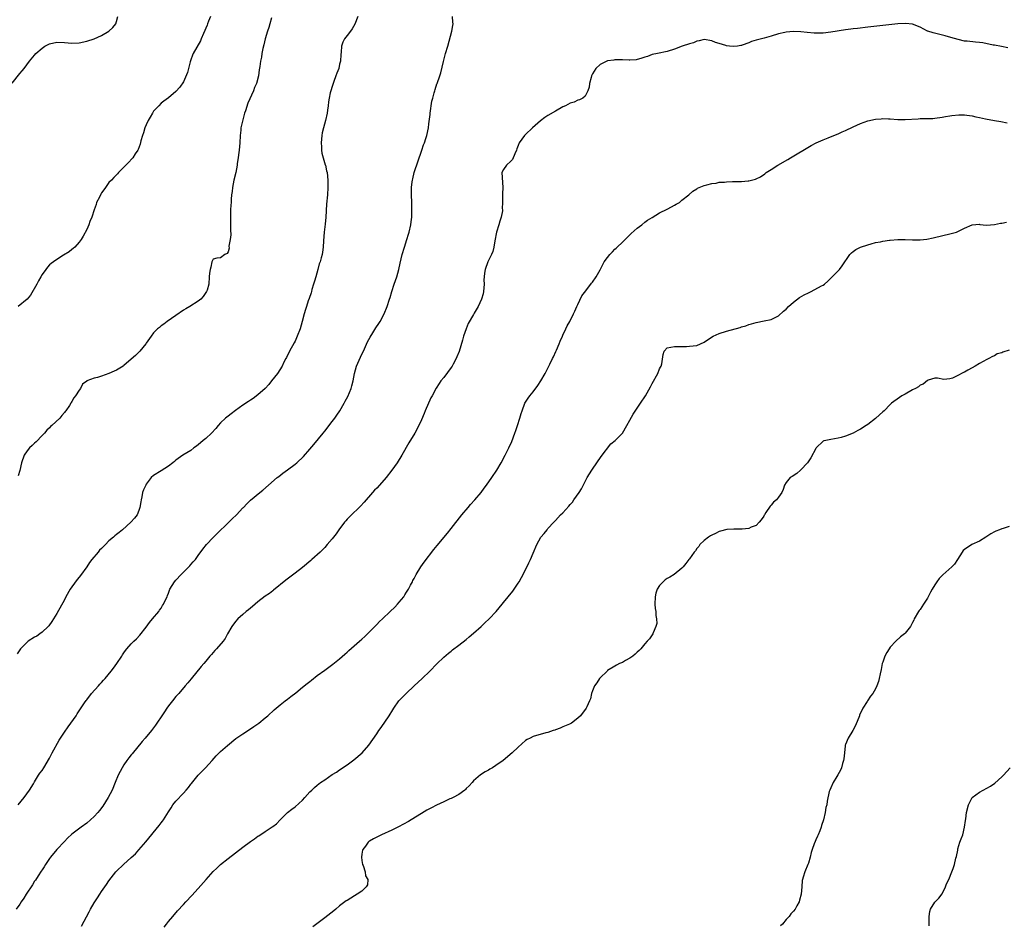
# Model space of a CAD drawing. Units: inches. Extents: x 2652000 to 2655000, y 1551019 to 1554000.
# Drawn here: x 2652597 to 2652862, y 1552255 to 1552498 of the extents above; entities that cross this region are included whole.
import ezdxf

# ---------------------------------------------------------------- set-up
doc = ezdxf.new("R2010")
doc.units = ezdxf.units.IN
doc.header["$MEASUREMENT"] = 0
doc.layers.add('LD26521551_10ft', color=122, linetype='Continuous')

msp = doc.modelspace()

# ---------------------------------------------------------------- linework, layer by layer
at = {"layer": 'LD26521551_10ft'}
for points, elevation in [([(2652595, 1552481.04), (2652597, 1552483.61), (2652597.62, 1552484.38), (2652598.17, 1552485), (2652599.67, 1552487), (2652601, 1552488.6), (2652601.3, 1552489), (2652603, 1552490.42), (2652603.77, 1552491), (2652605, 1552491.62), (2652607, 1552492.07), (2652609, 1552491.94), (2652611, 1552491.76), (2652613, 1552491.93), (2652615, 1552492.37), (2652617, 1552492.98), (2652619, 1552493.9), (2652620.93, 1552495.07), (2652622, 1552496), (2652622.82, 1552497), (2652623, 1552497.59), (2652623.34, 1552499)], 8280), ([(2652687.86, 1552499), (2652687.07, 1552496.93), (2652686.37, 1552495.63), (2652685.89, 1552495), (2652685, 1552493.9), (2652684.33, 1552493), (2652683.89, 1552492.11), (2652683.5, 1552491), (2652683.38, 1552489.38), (2652683.28, 1552488.72), (2652683.2, 1552487), (2652683, 1552486.16), (2652682.76, 1552485), (2652682.23, 1552483.77), (2652682.02, 1552483), (2652681.46, 1552481.46), (2652681.27, 1552481), (2652681, 1552480.11), (2652680.63, 1552479), (2652680.49, 1552478.49), (2652680.16, 1552477), (2652680, 1552476), (2652679.91, 1552475), (2652679.75, 1552473.75), (2652679.68, 1552473), (2652679.22, 1552471), (2652678.63, 1552469), (2652678.32, 1552467.68), (2652678.2, 1552467), (2652678.03, 1552465), (2652678.1, 1552463.9), (2652678.12, 1552463), (2652678.23, 1552462.23), (2652678.56, 1552461), (2652679.13, 1552459.13), (2652679.19, 1552459), (2652679.5, 1552457.5), (2652679.64, 1552457), (2652679.83, 1552455), (2652679.86, 1552453), (2652679.74, 1552451), (2652679.51, 1552448.49), (2652679.31, 1552445), (2652679.11, 1552443.11), (2652678.84, 1552441), (2652678.64, 1552438.64), (2652678.56, 1552437), (2652678.4, 1552435.6), (2652678.31, 1552435), (2652678.07, 1552434.07), (2652677.77, 1552433), (2652677.53, 1552432.47), (2652677.15, 1552431), (2652676.58, 1552429), (2652676.21, 1552427.79), (2652676.01, 1552427), (2652675.55, 1552425.55), (2652675.4, 1552425), (2652675.33, 1552424.67), (2652674.82, 1552423.18), (2652674.57, 1552422.57), (2652674.05, 1552421), (2652673.82, 1552420.18), (2652673.43, 1552419), (2652672.92, 1552417), (2652672.38, 1552415), (2652671.62, 1552413), (2652671, 1552411.71), (2652670.76, 1552411.24), (2652669.49, 1552409), (2652668.68, 1552407.32), (2652668.5, 1552407), (2652668.02, 1552406.02), (2652667.54, 1552405), (2652666.26, 1552403), (2652664.7, 1552401), (2652663.93, 1552400.07), (2652663, 1552398.98), (2652661, 1552397.26), (2652659.71, 1552396.29), (2652659, 1552395.87), (2652658.5, 1552395.5), (2652657, 1552394.51), (2652655, 1552393.09), (2652653.84, 1552392.16), (2652653, 1552391.52), (2652652.36, 1552391), (2652651, 1552389.69), (2652650.35, 1552389), (2652649.76, 1552388.24), (2652648.55, 1552387), (2652647, 1552385.55), (2652646.32, 1552385), (2652645.62, 1552384.38), (2652644.52, 1552383.48), (2652643.85, 1552383), (2652643, 1552382.34), (2652640.88, 1552381), (2652639, 1552379.66), (2652638.64, 1552379.36), (2652638.13, 1552379), (2652637, 1552378.09), (2652635, 1552376.86), (2652633, 1552375.54), (2652632.37, 1552375), (2652631, 1552373.21), (2652630.86, 1552373), (2652630.29, 1552371.71), (2652630.03, 1552371), (2652629.82, 1552369.82), (2652629.62, 1552369), (2652629.52, 1552368.48), (2652629.31, 1552367), (2652629, 1552366.13), (2652628.54, 1552365), (2652627.87, 1552364.13), (2652626.9, 1552363), (2652624.64, 1552361), (2652623.72, 1552360.28), (2652623, 1552359.75), (2652622.61, 1552359.39), (2652622.24, 1552359), (2652621, 1552358.03), (2652620.04, 1552357), (2652619.49, 1552356.51), (2652619, 1552355.98), (2652618.48, 1552355.53), (2652618.12, 1552355), (2652616.39, 1552353), (2652615.77, 1552352.23), (2652615, 1552351.05), (2652613.33, 1552348.67), (2652613, 1552348.26), (2652612.41, 1552347.59), (2652611, 1552345.62), (2652610.57, 1552345), (2652609.44, 1552343), (2652609, 1552342.13), (2652607, 1552338.51), (2652605.68, 1552336.32), (2652604.82, 1552335.18), (2652604.66, 1552335), (2652603, 1552333.46), (2652602.4, 1552333), (2652601.6, 1552332.4), (2652601, 1552332.13), (2652599.29, 1552331), (2652599, 1552330.79), (2652597.19, 1552329), (2652597, 1552328.74), (2652596.34, 1552327.66)], 8310), ([(2652664.64, 1552498.64), (2652664.24, 1552497), (2652663.97, 1552496.03), (2652663.6, 1552495), (2652663, 1552493), (2652662.64, 1552491.36), (2652662.39, 1552490.39), (2652662.1, 1552489), (2652661.95, 1552488.05), (2652661.72, 1552487), (2652661.52, 1552485.52), (2652661.41, 1552484.59), (2652661.18, 1552483), (2652660.62, 1552481), (2652660.13, 1552479.87), (2652659.8, 1552479), (2652658.29, 1552475.71), (2652657.65, 1552473.65), (2652657.41, 1552473), (2652656.86, 1552470.86), (2652656.48, 1552469), (2652656.41, 1552468.41), (2652656.25, 1552467), (2652656.14, 1552465), (2652655.97, 1552463), (2652655.79, 1552461.79), (2652655.7, 1552461), (2652655.46, 1552459.46), (2652655.42, 1552459), (2652655.06, 1552457), (2652654.56, 1552455), (2652654.16, 1552453), (2652654.07, 1552451.93), (2652653.93, 1552451), (2652653.83, 1552449.83), (2652653.8, 1552449), (2652653.74, 1552448.26), (2652653.68, 1552447), (2652653.68, 1552445.68), (2652653.64, 1552445), (2652653.68, 1552443), (2652653.66, 1552441.66), (2652653.76, 1552440.24), (2652653.59, 1552439), (2652653.25, 1552437.25), (2652653.27, 1552436.73), (2652653, 1552435.7), (2652652.78, 1552435.22), (2652652.18, 1552435), (2652651, 1552434.11), (2652650.02, 1552434.02), (2652649, 1552433.74), (2652648.6, 1552433), (2652648.39, 1552431.61), (2652648.17, 1552431), (2652648.01, 1552430.01), (2652647.93, 1552429), (2652647.81, 1552427), (2652647.36, 1552425.36), (2652647.25, 1552425), (2652646.31, 1552423.69), (2652645.68, 1552423), (2652645, 1552422.41), (2652642.72, 1552421), (2652641.64, 1552420.36), (2652641, 1552420.01), (2652639, 1552418.59), (2652636.61, 1552417), (2652635.74, 1552416.26), (2652635, 1552415.8), (2652634.6, 1552415.4), (2652634.03, 1552415), (2652633, 1552413.91), (2652632.33, 1552413), (2652631, 1552411.12), (2652630.93, 1552411), (2652629.29, 1552409), (2652629.14, 1552408.86), (2652629, 1552408.75), (2652628.12, 1552407.88), (2652627, 1552406.81), (2652625, 1552405.13), (2652624.8, 1552405), (2652623, 1552403.91), (2652622.42, 1552403.58), (2652621, 1552402.99), (2652619, 1552402.27), (2652617.92, 1552401.92), (2652617, 1552401.71), (2652615.06, 1552401), (2652615.02, 1552400.98), (2652613.87, 1552400.13), (2652613.31, 1552399), (2652613, 1552398.55), (2652612.02, 1552397), (2652611.54, 1552396.46), (2652611, 1552395.43), (2652610.83, 1552395.17), (2652610.76, 1552395), (2652610.38, 1552394.38), (2652609.44, 1552393), (2652609.22, 1552392.78), (2652609, 1552392.49), (2652608.28, 1552391.72), (2652607.77, 1552391), (2652605.63, 1552389), (2652605.29, 1552388.71), (2652605, 1552388.42), (2652604.27, 1552387.73), (2652603.64, 1552387), (2652603, 1552386.3), (2652601.39, 1552384.61), (2652601, 1552384.3), (2652600.32, 1552383.68), (2652599.65, 1552383), (2652599, 1552382.17), (2652598.16, 1552381), (2652597.49, 1552379), (2652597.06, 1552376.94), (2652596.55, 1552375.45)], 8300), ([(2652648.27, 1552499), (2652647.75, 1552497.75), (2652647.47, 1552497), (2652647.36, 1552496.64), (2652647, 1552495.83), (2652646.76, 1552495.24), (2652646.37, 1552494.37), (2652645.8, 1552493), (2652645.56, 1552492.44), (2652643.67, 1552489), (2652643.46, 1552488.54), (2652643, 1552487.35), (2652642.82, 1552486.82), (2652642.35, 1552485), (2652642.1, 1552483.9), (2652641, 1552481.42), (2652640.04, 1552479.96), (2652639, 1552478.77), (2652637, 1552477.09), (2652635.77, 1552476.23), (2652635, 1552475.63), (2652634.44, 1552475), (2652633, 1552473.5), (2652632.68, 1552473), (2652632.1, 1552471.9), (2652631.54, 1552471), (2652631, 1552469.87), (2652630.64, 1552469), (2652630.27, 1552467.73), (2652629.99, 1552467), (2652629.56, 1552465.56), (2652629.37, 1552464.62), (2652628.82, 1552463.18), (2652628.71, 1552463), (2652628.08, 1552462.08), (2652627.39, 1552461), (2652627.22, 1552460.78), (2652626.25, 1552459.75), (2652625.51, 1552459), (2652625, 1552458.45), (2652623.56, 1552457), (2652623.3, 1552456.7), (2652623, 1552456.41), (2652622.33, 1552455.67), (2652621.65, 1552455), (2652621, 1552454.31), (2652620.06, 1552453), (2652619.59, 1552452.41), (2652619, 1552451.55), (2652618.79, 1552451.21), (2652618.41, 1552450.41), (2652617.68, 1552449), (2652617.53, 1552448.47), (2652617.01, 1552447), (2652616.41, 1552445), (2652615.89, 1552443.89), (2652615.56, 1552443), (2652615, 1552441.68), (2652614.09, 1552439.91), (2652613.49, 1552439), (2652613, 1552438.3), (2652611.79, 1552437), (2652611.39, 1552436.61), (2652611, 1552436.31), (2652610.32, 1552435.68), (2652608.79, 1552434.79), (2652607, 1552433.67), (2652606.05, 1552433), (2652605.46, 1552432.54), (2652605, 1552432.22), (2652604.44, 1552431.56), (2652604.04, 1552431), (2652603, 1552429.62), (2652602.69, 1552429), (2652602.06, 1552427.94), (2652601.56, 1552427), (2652599.91, 1552424.09), (2652599, 1552423), (2652596.58, 1552421)], 8290), ([(2652596.63, 1552287), (2652598.19, 1552289), (2652599.66, 1552291), (2652600.67, 1552292.67), (2652601, 1552293.26), (2652602.06, 1552295), (2652602.44, 1552295.56), (2652603, 1552296.3), (2652603.47, 1552297), (2652605, 1552299.57), (2652605.49, 1552300.51), (2652605.72, 1552301), (2652607.62, 1552304.38), (2652607.98, 1552305), (2652609, 1552306.56), (2652610.01, 1552307.99), (2652610.76, 1552309), (2652612.18, 1552311), (2652612.49, 1552311.51), (2652614.46, 1552314.46), (2652614.88, 1552315.12), (2652615, 1552315.25), (2652616.33, 1552317), (2652618.14, 1552319), (2652618.53, 1552319.47), (2652619, 1552319.97), (2652619.48, 1552320.52), (2652619.97, 1552321), (2652621.63, 1552323), (2652622.23, 1552323.77), (2652623.14, 1552325), (2652624.42, 1552327), (2652624.66, 1552327.34), (2652625, 1552327.87), (2652625.46, 1552328.53), (2652625.81, 1552329), (2652627, 1552330.32), (2652627.68, 1552331), (2652628.37, 1552331.63), (2652629.32, 1552332.68), (2652631, 1552334.84), (2652631.92, 1552336.08), (2652632.74, 1552337), (2652634.37, 1552339), (2652634.6, 1552339.4), (2652635, 1552339.94), (2652635.4, 1552340.6), (2652635.68, 1552341), (2652636.3, 1552342.3), (2652636.6, 1552343), (2652636.7, 1552343.3), (2652637, 1552343.98), (2652637.27, 1552344.73), (2652637.39, 1552345), (2652637.99, 1552345.99), (2652638.57, 1552347), (2652639, 1552347.45), (2652640.41, 1552349), (2652642.47, 1552351), (2652642.73, 1552351.27), (2652643, 1552351.61), (2652643.67, 1552352.33), (2652644.21, 1552353), (2652645, 1552354.11), (2652646.23, 1552355.77), (2652647.21, 1552357), (2652649, 1552358.87), (2652654.11, 1552363.89), (2652655.28, 1552365), (2652657, 1552366.85), (2652657.16, 1552367), (2652658.05, 1552367.95), (2652659.07, 1552368.93), (2652661.54, 1552371), (2652662.35, 1552371.65), (2652663.89, 1552373), (2652666.24, 1552375), (2652666.65, 1552375.35), (2652667.77, 1552376.23), (2652669, 1552377.12), (2652671, 1552378.64), (2652671.45, 1552379), (2652673.28, 1552380.72), (2652675, 1552382.62), (2652676.08, 1552383.92), (2652678.57, 1552387), (2652679, 1552387.5), (2652681, 1552390.06), (2652681.7, 1552391), (2652682.22, 1552391.77), (2652683.02, 1552392.98), (2652684.19, 1552395), (2652684.48, 1552395.52), (2652685.16, 1552396.84), (2652686.07, 1552399), (2652686.3, 1552399.7), (2652686.59, 1552401), (2652686.98, 1552403), (2652687.57, 1552405), (2652688.6, 1552407.4), (2652689.67, 1552409.67), (2652690.51, 1552411.49), (2652691.2, 1552412.79), (2652691.92, 1552413.92), (2652692.73, 1552415.27), (2652693.52, 1552416.48), (2652693.88, 1552417), (2652694.95, 1552419), (2652695.78, 1552421), (2652696.44, 1552423), (2652696.56, 1552423.44), (2652697.03, 1552425), (2652697.66, 1552427), (2652697.99, 1552428.01), (2652698.35, 1552429), (2652698.95, 1552431), (2652699.31, 1552432.69), (2652699.83, 1552435), (2652700.4, 1552437), (2652701.07, 1552439), (2652701.51, 1552440.49), (2652701.68, 1552441), (2652702.11, 1552443), (2652702.22, 1552443.78), (2652702.36, 1552445), (2652702.42, 1552446.42), (2652702.44, 1552447), (2652702.42, 1552447.58), (2652702.4, 1552449), (2652702.33, 1552451), (2652702.35, 1552451.65), (2652702.34, 1552453), (2652702.48, 1552454.48), (2652702.57, 1552455), (2652702.67, 1552455.33), (2652703.07, 1552457), (2652705.13, 1552463), (2652705.57, 1552464.43), (2652705.82, 1552465), (2652706.2, 1552466.2), (2652706.43, 1552467), (2652706.84, 1552469), (2652707, 1552470.08), (2652707.33, 1552472.67), (2652707.35, 1552473), (2652707.82, 1552476.18), (2652708.03, 1552477), (2652708.43, 1552478.43), (2652708.55, 1552479), (2652708.64, 1552479.36), (2652709.16, 1552480.84), (2652709.23, 1552481), (2652709.92, 1552483), (2652710.17, 1552483.83), (2652710.9, 1552486.9), (2652711.48, 1552489), (2652712.06, 1552491), (2652713.15, 1552495), (2652713.43, 1552496.57), (2652713.47, 1552497), (2652713.43, 1552497.43), (2652713.38, 1552499)], 8320), ([(2652862.59, 1552490.59), (2652860.92, 1552490.92), (2652859, 1552491.28), (2652858.69, 1552491.31), (2652855.87, 1552491.87), (2652855, 1552491.97), (2652853.94, 1552492.06), (2652851.7, 1552492.3), (2652851, 1552492.38), (2652849.23, 1552492.77), (2652847.32, 1552493.32), (2652845.75, 1552493.75), (2652842.54, 1552494.54), (2652841.13, 1552495), (2652841, 1552495.05), (2652839, 1552496.09), (2652837, 1552496.91), (2652835.13, 1552497.13), (2652833.01, 1552497.01), (2652829, 1552496.58), (2652825, 1552496.13), (2652822.21, 1552495.79), (2652821, 1552495.66), (2652820.43, 1552495.57), (2652819, 1552495.4), (2652815, 1552494.73), (2652813, 1552494.53), (2652812.5, 1552494.5), (2652810.51, 1552494.51), (2652808.67, 1552494.67), (2652807, 1552494.86), (2652805, 1552494.94), (2652803, 1552494.74), (2652802.67, 1552494.67), (2652801, 1552494.28), (2652799, 1552493.66), (2652797.13, 1552493.13), (2652795.29, 1552492.71), (2652795, 1552492.6), (2652793.71, 1552492.29), (2652793, 1552491.93), (2652791.23, 1552491.23), (2652791, 1552491.16), (2652790.85, 1552491.15), (2652789.96, 1552491), (2652789, 1552490.88), (2652787.8, 1552491), (2652787, 1552491.12), (2652786.8, 1552491.2), (2652785, 1552491.75), (2652783.99, 1552491.99), (2652783, 1552492.46), (2652781, 1552492.81), (2652779.6, 1552492.4), (2652779, 1552492.38), (2652778.15, 1552491.85), (2652777, 1552491.6), (2652775.06, 1552491), (2652773, 1552490.17), (2652771, 1552489.56), (2652768.43, 1552489), (2652767, 1552488.72), (2652765.75, 1552488.25), (2652765, 1552488.04), (2652764.27, 1552487.73), (2652762.68, 1552487.32), (2652761, 1552487.23), (2652760.81, 1552487.19), (2652759, 1552487.33), (2652758.72, 1552487.28), (2652757, 1552487.34), (2652756.73, 1552487.27), (2652754.99, 1552487.01), (2652753, 1552486.03), (2652751.82, 1552485), (2652751, 1552483.55), (2652750.79, 1552483.21), (2652750.7, 1552483), (2652750.57, 1552482.57), (2652750.14, 1552481), (2652750.03, 1552479.97), (2652749.7, 1552479), (2652749, 1552477.57), (2652748.34, 1552477), (2652747.47, 1552476.53), (2652747, 1552476.45), (2652746.03, 1552475.97), (2652745, 1552475.71), (2652743.69, 1552475), (2652743, 1552474.69), (2652741, 1552473.56), (2652739, 1552472.35), (2652738.18, 1552471.82), (2652737, 1552470.95), (2652734.8, 1552469), (2652733, 1552467.23), (2652732.86, 1552467.14), (2652732.69, 1552467), (2652731.98, 1552465.98), (2652731.26, 1552465), (2652731, 1552464.29), (2652730.63, 1552463.37), (2652730.53, 1552463), (2652730.08, 1552462.08), (2652729.45, 1552460.55), (2652729, 1552460.08), (2652727.86, 1552459), (2652727, 1552457.83), (2652726.58, 1552457), (2652726.83, 1552453), (2652726.74, 1552451.26), (2652726.74, 1552451), (2652726.78, 1552450.78), (2652726.78, 1552449), (2652726.68, 1552447.32), (2652726.74, 1552447), (2652726.74, 1552446.74), (2652726.4, 1552445), (2652726.02, 1552443.98), (2652725.8, 1552443), (2652725.15, 1552441), (2652724.67, 1552438.67), (2652724.45, 1552437), (2652724.19, 1552435.81), (2652723.84, 1552435), (2652722.82, 1552433), (2652722.09, 1552431), (2652721.98, 1552429.98), (2652721.83, 1552429), (2652721.8, 1552428.2), (2652721.82, 1552427), (2652721.69, 1552425), (2652721.55, 1552424.45), (2652721.15, 1552423), (2652720.22, 1552421), (2652719.19, 1552419.19), (2652719, 1552418.9), (2652717.57, 1552416.43), (2652717, 1552415), (2652716.29, 1552413), (2652716.03, 1552411.97), (2652715.1, 1552408.9), (2652714.54, 1552407.46), (2652714.33, 1552407), (2652713.53, 1552405.53), (2652713.26, 1552405), (2652713, 1552404.58), (2652711, 1552401.92), (2652710.23, 1552401), (2652709.71, 1552400.29), (2652708.96, 1552399.04), (2652707.9, 1552397), (2652707.55, 1552396.45), (2652706.01, 1552393), (2652705.74, 1552392.26), (2652705, 1552390.5), (2652704.32, 1552389), (2652703.21, 1552387), (2652701.6, 1552384.4), (2652699.72, 1552381), (2652698.46, 1552379), (2652697.06, 1552377), (2652695.48, 1552375), (2652695, 1552374.44), (2652693, 1552372.21), (2652692.41, 1552371.59), (2652691.87, 1552371), (2652689.58, 1552368.42), (2652688.63, 1552367.37), (2652688.27, 1552367), (2652686.2, 1552365), (2652685, 1552363.8), (2652684.62, 1552363.38), (2652684.28, 1552363), (2652682.81, 1552361), (2652682.08, 1552359.92), (2652681, 1552358.57), (2652679.69, 1552357), (2652679, 1552356.23), (2652678.4, 1552355.6), (2652677.8, 1552355), (2652675.55, 1552353), (2652675.24, 1552352.76), (2652673, 1552350.87), (2652671, 1552349.29), (2652668.57, 1552347.43), (2652665.26, 1552344.74), (2652665, 1552344.56), (2652664.13, 1552343.87), (2652663, 1552343.1), (2652661, 1552341.58), (2652660.29, 1552341), (2652659.6, 1552340.4), (2652659, 1552339.92), (2652658.51, 1552339.49), (2652657.89, 1552339), (2652657, 1552338.23), (2652655.63, 1552337), (2652655, 1552336.29), (2652654, 1552335), (2652652.89, 1552333), (2652652.21, 1552331.79), (2652651.65, 1552331), (2652649.87, 1552329), (2652649.44, 1552328.56), (2652648.51, 1552327.49), (2652648.13, 1552327), (2652647, 1552325.65), (2652646.49, 1552325), (2652645.81, 1552324.19), (2652643.12, 1552320.88), (2652642.21, 1552319.8), (2652641.48, 1552319), (2652639.76, 1552317), (2652639, 1552316.15), (2652638.05, 1552315), (2652637, 1552313.63), (2652636.54, 1552313), (2652635.92, 1552312.08), (2652635.23, 1552311), (2652633.89, 1552309), (2652633.5, 1552308.5), (2652633, 1552307.75), (2652632.45, 1552307), (2652630.73, 1552305), (2652629.92, 1552304.08), (2652627.25, 1552300.75), (2652627, 1552300.47), (2652626.34, 1552299.66), (2652625.83, 1552299), (2652625, 1552297.79), (2652624.5, 1552297), (2652623.51, 1552295), (2652622.7, 1552293), (2652621.86, 1552291), (2652620.8, 1552289), (2652619.33, 1552286.67), (2652618.45, 1552285.55), (2652617.97, 1552285), (2652617, 1552283.93), (2652616.01, 1552283), (2652615, 1552282.13), (2652613.51, 1552281), (2652611, 1552279.15), (2652609.88, 1552278.12), (2652609, 1552277.21), (2652607, 1552274.99), (2652605.31, 1552273), (2652605, 1552272.58), (2652603.9, 1552271), (2652603.59, 1552270.41), (2652603, 1552269.54), (2652602.8, 1552269.2), (2652601.98, 1552267.98), (2652601.22, 1552266.78), (2652601, 1552266.48), (2652600.44, 1552265.56), (2652598.76, 1552263), (2652598.09, 1552261.91), (2652597.43, 1552261), (2652597, 1552260.36), (2652596.04, 1552259)], 8330), ([(2652613.62, 1552254.38), (2652615.71, 1552258.29), (2652616.07, 1552259), (2652617, 1552260.66), (2652617.21, 1552261), (2652617.94, 1552262.06), (2652618.5, 1552263), (2652619, 1552263.77), (2652620.36, 1552265.64), (2652621, 1552266.61), (2652622.85, 1552269), (2652623, 1552269.17), (2652624.87, 1552271), (2652627, 1552272.87), (2652628.11, 1552273.89), (2652629.04, 1552274.96), (2652630.9, 1552277.1), (2652634.51, 1552281.49), (2652635, 1552282.19), (2652635.36, 1552282.64), (2652635.61, 1552283), (2652637, 1552285.2), (2652637.74, 1552286.26), (2652638.2, 1552287), (2652639, 1552287.98), (2652641, 1552290.18), (2652641.76, 1552291), (2652642.33, 1552291.67), (2652643, 1552292.59), (2652643.19, 1552292.81), (2652645, 1552295.03), (2652645.98, 1552296.02), (2652646.91, 1552297), (2652648.75, 1552299), (2652649.82, 1552300.18), (2652651, 1552301.34), (2652652.85, 1552303), (2652655.14, 1552304.86), (2652657, 1552306.14), (2652659, 1552307.44), (2652659.93, 1552308.07), (2652661.25, 1552309), (2652663, 1552310.43), (2652663.67, 1552311), (2652665.42, 1552312.58), (2652667, 1552313.88), (2652668.4, 1552315), (2652669, 1552315.46), (2652669.84, 1552316.16), (2652671.19, 1552317.19), (2652673, 1552318.63), (2652674.3, 1552319.7), (2652675, 1552320.22), (2652675.43, 1552320.57), (2652677, 1552321.79), (2652679, 1552323.28), (2652681.17, 1552324.83), (2652683, 1552326.27), (2652684.42, 1552327.58), (2652685, 1552328.07), (2652685.48, 1552328.52), (2652688.38, 1552331), (2652689, 1552331.56), (2652689.73, 1552332.27), (2652690.5, 1552333), (2652692.46, 1552335), (2652692.71, 1552335.29), (2652693, 1552335.54), (2652693.71, 1552336.29), (2652694.48, 1552337), (2652696.58, 1552339), (2652697.79, 1552340.21), (2652698.59, 1552341), (2652699, 1552341.48), (2652700.22, 1552343), (2652700.51, 1552343.49), (2652701, 1552344.21), (2652701.48, 1552345), (2652702.07, 1552346.07), (2652702.55, 1552347), (2652702.69, 1552347.31), (2652703, 1552347.86), (2652703.6, 1552349), (2652704.81, 1552351), (2652705.71, 1552352.29), (2652708.31, 1552355.69), (2652709.21, 1552356.79), (2652711.96, 1552360.04), (2652713, 1552361.32), (2652715.87, 1552365), (2652717.53, 1552367), (2652718.21, 1552367.79), (2652719.32, 1552369), (2652721.01, 1552371), (2652721.84, 1552372.16), (2652722.48, 1552373), (2652723.88, 1552375), (2652725.24, 1552377), (2652726.42, 1552379), (2652727.49, 1552381), (2652728.48, 1552383), (2652729.26, 1552384.74), (2652730.13, 1552387), (2652730.34, 1552387.66), (2652730.83, 1552389), (2652731.46, 1552391), (2652731.79, 1552392.21), (2652732.05, 1552393), (2652732.81, 1552395), (2652733.66, 1552396.34), (2652734.12, 1552397), (2652735, 1552398.11), (2652736.26, 1552399.74), (2652737.05, 1552401), (2652738.22, 1552403), (2652738.5, 1552403.5), (2652739.27, 1552405), (2652739.49, 1552405.49), (2652740.22, 1552407), (2652740.49, 1552407.51), (2652741.11, 1552408.89), (2652741.25, 1552409.25), (2652742.02, 1552411), (2652742.29, 1552411.71), (2652742.87, 1552413), (2652743, 1552413.33), (2652743.82, 1552415), (2652744.16, 1552415.84), (2652744.87, 1552417), (2652745.89, 1552419), (2652746.24, 1552419.76), (2652746.75, 1552421), (2652747, 1552421.55), (2652748.13, 1552423.87), (2652749.2, 1552425.2), (2652750.74, 1552427.26), (2652751, 1552427.55), (2652751.95, 1552429), (2652753, 1552430.9), (2652754.13, 1552433), (2652755, 1552434.21), (2652755.66, 1552435), (2652756.32, 1552435.68), (2652757, 1552436.4), (2652757.31, 1552436.69), (2652757.62, 1552437), (2652759, 1552438.33), (2652760.38, 1552439.62), (2652761, 1552440.24), (2652761.39, 1552440.61), (2652763, 1552442.09), (2652764.2, 1552443), (2652765, 1552443.66), (2652765.78, 1552444.22), (2652767, 1552444.97), (2652769, 1552446.16), (2652771, 1552447.15), (2652772.16, 1552447.84), (2652773, 1552448.26), (2652773.46, 1552448.54), (2652774.32, 1552449), (2652775, 1552449.56), (2652776.9, 1552451), (2652777.98, 1552452.02), (2652779, 1552452.6), (2652779.22, 1552452.78), (2652779.66, 1552453), (2652781, 1552453.54), (2652781.68, 1552453.68), (2652783, 1552454.11), (2652784.2, 1552454.2), (2652785, 1552454.4), (2652786.43, 1552454.43), (2652787, 1552454.54), (2652788.57, 1552454.57), (2652789, 1552454.61), (2652790.65, 1552454.65), (2652791, 1552454.65), (2652792.8, 1552454.8), (2652793, 1552454.78), (2652794.79, 1552455.21), (2652795, 1552455.33), (2652796.12, 1552455.88), (2652797.28, 1552456.72), (2652797.64, 1552457), (2652799, 1552457.88), (2652800.76, 1552459), (2652803.44, 1552460.56), (2652804.16, 1552461), (2652809.72, 1552464.28), (2652811.08, 1552465), (2652813, 1552465.85), (2652814.33, 1552466.33), (2652815.87, 1552467), (2652817, 1552467.44), (2652818.06, 1552467.94), (2652819, 1552468.35), (2652821, 1552469.32), (2652823, 1552470.24), (2652825, 1552470.96), (2652827, 1552471.37), (2652828.53, 1552471.47), (2652829, 1552471.52), (2652830.55, 1552471.45), (2652831, 1552471.45), (2652833, 1552471.31), (2652835, 1552471.27), (2652838.5, 1552471.5), (2652839, 1552471.55), (2652840.46, 1552471.54), (2652841, 1552471.56), (2652842.44, 1552471.56), (2652843, 1552471.6), (2652845, 1552471.88), (2652845.87, 1552472.13), (2652847, 1552472.25), (2652847.6, 1552472.4), (2652849.48, 1552472.52), (2652851, 1552472.53), (2652851.55, 1552472.45), (2652853, 1552472.29), (2652853.97, 1552472.03), (2652855, 1552471.82), (2652856.58, 1552471.42), (2652859, 1552470.97), (2652860.71, 1552470.71), (2652862.42, 1552470.42)], 8340), ([(2652635.86, 1552254.14), (2652636.5, 1552255), (2652637, 1552255.63), (2652638.12, 1552257), (2652639.46, 1552258.54), (2652641, 1552260.24), (2652641.7, 1552261), (2652643.31, 1552262.69), (2652645, 1552264.52), (2652647.08, 1552266.93), (2652649, 1552269.08), (2652649.97, 1552270.03), (2652651, 1552270.99), (2652653, 1552272.63), (2652657, 1552275.68), (2652659, 1552277.17), (2652660.09, 1552277.91), (2652661, 1552278.59), (2652661.26, 1552278.74), (2652663, 1552279.9), (2652664.88, 1552281.12), (2652665, 1552281.23), (2652666.05, 1552281.95), (2652666.97, 1552283), (2652669, 1552285), (2652670.16, 1552285.84), (2652671, 1552286.5), (2652673, 1552288.27), (2652673.68, 1552289), (2652675, 1552290.5), (2652675.49, 1552291), (2652676.26, 1552291.74), (2652677, 1552292.34), (2652677.87, 1552293), (2652679, 1552293.79), (2652681, 1552295.15), (2652682.14, 1552295.86), (2652683, 1552296.47), (2652685, 1552297.83), (2652686.83, 1552299.17), (2652689.01, 1552300.99), (2652690.89, 1552303.11), (2652693, 1552306.16), (2652693.56, 1552307), (2652694.17, 1552307.83), (2652696.32, 1552311), (2652696.57, 1552311.43), (2652697, 1552312.11), (2652697.53, 1552313), (2652698.91, 1552315), (2652700.84, 1552317), (2652703.04, 1552319), (2652705.16, 1552321), (2652707.2, 1552323), (2652709.08, 1552324.92), (2652711, 1552326.74), (2652712.22, 1552327.78), (2652713, 1552328.39), (2652713.33, 1552328.67), (2652715, 1552329.94), (2652717, 1552331.53), (2652717.81, 1552332.19), (2652719, 1552333.19), (2652721.05, 1552335), (2652722.04, 1552335.96), (2652723.16, 1552337), (2652725.05, 1552339), (2652726.68, 1552341), (2652727, 1552341.42), (2652729.52, 1552344.48), (2652729.92, 1552345), (2652731, 1552346.62), (2652731.24, 1552347), (2652731.84, 1552348.16), (2652732.29, 1552349), (2652733.87, 1552352.13), (2652734.27, 1552353), (2652735, 1552354.71), (2652736, 1552357), (2652737.05, 1552359), (2652738.01, 1552359.99), (2652738.75, 1552361), (2652739, 1552361.3), (2652740.55, 1552363), (2652741, 1552363.52), (2652742.4, 1552365), (2652743, 1552365.58), (2652744.64, 1552367.36), (2652745, 1552367.78), (2652745.55, 1552368.45), (2652745.96, 1552369), (2652747.4, 1552371), (2652748.01, 1552371.99), (2652749.57, 1552375), (2652750.8, 1552377), (2652751, 1552377.28), (2652752.11, 1552379), (2652753.29, 1552380.71), (2652755.9, 1552384.1), (2652757.08, 1552385), (2652759.04, 1552387), (2652760.24, 1552389), (2652761, 1552390.47), (2652761.93, 1552392.07), (2652763, 1552393.71), (2652763.9, 1552395), (2652765.17, 1552397), (2652766.59, 1552399.41), (2652767, 1552400.28), (2652768.54, 1552403), (2652769, 1552404.21), (2652769.27, 1552404.73), (2652769.44, 1552405), (2652769.59, 1552405.59), (2652769.92, 1552408.08), (2652770.21, 1552409), (2652771, 1552409.87), (2652773, 1552410.3), (2652774.23, 1552410.23), (2652775, 1552410.27), (2652776.26, 1552410.26), (2652777, 1552410.32), (2652779, 1552410.54), (2652780, 1552411), (2652781, 1552411.4), (2652781.92, 1552412.08), (2652783.37, 1552413), (2652785, 1552413.72), (2652787, 1552414.35), (2652790.62, 1552415.38), (2652791, 1552415.52), (2652792.16, 1552415.84), (2652793, 1552416.16), (2652793.69, 1552416.31), (2652795, 1552416.72), (2652797.13, 1552417.13), (2652799, 1552417.55), (2652800.07, 1552418.07), (2652801, 1552418.54), (2652802.28, 1552419.72), (2652803, 1552420.32), (2652803.65, 1552421), (2652805, 1552422.19), (2652806.61, 1552423.39), (2652807.88, 1552424.12), (2652809, 1552424.69), (2652809.75, 1552425), (2652812.55, 1552426.55), (2652813, 1552426.77), (2652813.33, 1552427), (2652814.21, 1552427.79), (2652815, 1552428.59), (2652817, 1552430.6), (2652817.34, 1552431), (2652818.08, 1552431.92), (2652820.13, 1552435), (2652820.55, 1552435.45), (2652821, 1552435.82), (2652821.71, 1552436.29), (2652823, 1552436.94), (2652825, 1552437.63), (2652825.84, 1552437.84), (2652827, 1552438.18), (2652828.42, 1552438.42), (2652829, 1552438.58), (2652830.84, 1552438.84), (2652831, 1552438.88), (2652833, 1552439.05), (2652835, 1552439.06), (2652837, 1552438.97), (2652839, 1552438.96), (2652840.85, 1552439.15), (2652842.53, 1552439.47), (2652847.39, 1552440.61), (2652848.77, 1552441), (2652849, 1552441.08), (2652849.2, 1552441.2), (2652851, 1552442.07), (2652853, 1552442.97), (2652855, 1552443.11), (2652855.08, 1552443.08), (2652856.89, 1552442.89), (2652859, 1552443.03), (2652860.61, 1552443.39), (2652861, 1552443.39), (2652862.28, 1552443.72)], 8350), ([(2652863, 1552409.31), (2652861.25, 1552408.75), (2652861, 1552408.59), (2652859.75, 1552408.25), (2652859, 1552407.74), (2652858.46, 1552407.54), (2652857.54, 1552407), (2652857, 1552406.74), (2652855, 1552405.71), (2652853.87, 1552405), (2652853, 1552404.55), (2652851.86, 1552403.86), (2652851, 1552403.38), (2652850.72, 1552403.28), (2652849, 1552402.33), (2652847.72, 1552401.72), (2652847, 1552401.55), (2652845.41, 1552401.41), (2652843.71, 1552401.71), (2652843, 1552401.75), (2652841.17, 1552401.17), (2652841, 1552401.09), (2652839.88, 1552400.12), (2652839, 1552399.85), (2652838.56, 1552399.44), (2652837.8, 1552399), (2652837, 1552398.59), (2652835, 1552397.45), (2652834.13, 1552397), (2652833.47, 1552396.53), (2652831.36, 1552395), (2652831, 1552394.69), (2652829.34, 1552393), (2652829, 1552392.69), (2652828.15, 1552391.85), (2652827, 1552390.86), (2652825, 1552389.29), (2652824.55, 1552389), (2652823, 1552388.06), (2652822.29, 1552387.71), (2652821, 1552386.97), (2652819, 1552386.13), (2652817.83, 1552385.83), (2652817, 1552385.57), (2652815, 1552385.27), (2652813.72, 1552385), (2652813.14, 1552384.86), (2652813, 1552384.77), (2652811.09, 1552383), (2652811, 1552382.86), (2652809.68, 1552380.32), (2652808.76, 1552379), (2652807, 1552377.07), (2652806.9, 1552377), (2652805.89, 1552376.11), (2652804.68, 1552375.32), (2652804.1, 1552375), (2652803, 1552373.69), (2652802.54, 1552373), (2652802.2, 1552371.8), (2652801.86, 1552371), (2652801, 1552369.71), (2652800.45, 1552369), (2652799.62, 1552368.38), (2652799, 1552367.64), (2652798.68, 1552367.32), (2652797.6, 1552365.6), (2652797.18, 1552365), (2652797.11, 1552364.89), (2652797, 1552364.64), (2652796.31, 1552363.69), (2652795.77, 1552363), (2652795, 1552362.16), (2652793.65, 1552361.65), (2652793, 1552361.36), (2652791.18, 1552361.18), (2652791, 1552361.14), (2652789.15, 1552361.15), (2652789, 1552361.12), (2652787.04, 1552361.04), (2652785.41, 1552360.59), (2652785, 1552360.51), (2652784.03, 1552359.97), (2652783, 1552359.56), (2652782.68, 1552359.32), (2652782.12, 1552359), (2652781, 1552358.13), (2652779.8, 1552357), (2652779.51, 1552356.49), (2652779, 1552355.94), (2652778.64, 1552355.36), (2652778.31, 1552355), (2652777, 1552353.16), (2652776.87, 1552353), (2652776.08, 1552351.92), (2652775.33, 1552351), (2652775, 1552350.69), (2652772.9, 1552349), (2652771.73, 1552348.27), (2652771, 1552347.89), (2652770.49, 1552347.51), (2652769.92, 1552347), (2652769, 1552346.01), (2652768.34, 1552345), (2652768.02, 1552343.98), (2652767.8, 1552343), (2652767.76, 1552341), (2652767.83, 1552339.83), (2652767.97, 1552339), (2652767.96, 1552337.96), (2652768.17, 1552337), (2652768.23, 1552335.77), (2652768.03, 1552335), (2652767.28, 1552333.28), (2652767.22, 1552333), (2652766.32, 1552331.68), (2652765.66, 1552331), (2652765, 1552330.29), (2652763.93, 1552329), (2652763.5, 1552328.5), (2652763, 1552328.08), (2652762.47, 1552327.53), (2652761.78, 1552327), (2652761, 1552326.44), (2652759.81, 1552325.81), (2652759, 1552325.34), (2652758.23, 1552325), (2652757.44, 1552324.56), (2652757, 1552324.34), (2652755, 1552323.11), (2652754.87, 1552323), (2652753, 1552321.18), (2652752.84, 1552321), (2652752.17, 1552319.83), (2652751.5, 1552319), (2652751, 1552317.66), (2652750.73, 1552317), (2652750.46, 1552315.54), (2652750.17, 1552315), (2652749.4, 1552313.4), (2652749.24, 1552313), (2652747.73, 1552311), (2652747, 1552310.3), (2652745.3, 1552309), (2652745.12, 1552308.88), (2652744.74, 1552308.74), (2652743, 1552308.01), (2652742.32, 1552307.68), (2652741, 1552307.23), (2652740.85, 1552307.15), (2652740.43, 1552307), (2652739, 1552306.52), (2652738.39, 1552306.39), (2652735, 1552305.4), (2652734.2, 1552305), (2652733.42, 1552304.58), (2652733, 1552304.31), (2652731, 1552302.55), (2652729.33, 1552301), (2652726.93, 1552299), (2652725, 1552297.57), (2652724.08, 1552297), (2652723.39, 1552296.61), (2652723, 1552296.37), (2652722.08, 1552295.92), (2652720.87, 1552295.13), (2652719, 1552293.47), (2652718.61, 1552293), (2652717.83, 1552292.17), (2652717, 1552291.39), (2652716.82, 1552291.18), (2652716.61, 1552291), (2652715, 1552289.84), (2652713.51, 1552289), (2652713, 1552288.77), (2652712.63, 1552288.63), (2652711, 1552287.88), (2652709, 1552286.93), (2652707.73, 1552286.27), (2652706.42, 1552285.58), (2652705, 1552284.74), (2652702.26, 1552283), (2652701.47, 1552282.53), (2652700.17, 1552281.83), (2652698.84, 1552281.16), (2652697, 1552280.27), (2652694.26, 1552279), (2652693, 1552278.39), (2652692.09, 1552277.91), (2652691, 1552277.26), (2652690.84, 1552277.16), (2652690.69, 1552277), (2652689.97, 1552275.97), (2652689.24, 1552275), (2652689.18, 1552274.82), (2652689, 1552273.75), (2652688.89, 1552273), (2652689, 1552272.09), (2652689.16, 1552271), (2652689.28, 1552270.72), (2652689.85, 1552269), (2652689.99, 1552267.99), (2652690.56, 1552267), (2652690.45, 1552265.55), (2652690.17, 1552265), (2652689, 1552263.87), (2652687.74, 1552263), (2652687, 1552262.57), (2652685, 1552261.36), (2652684.79, 1552261.21), (2652683, 1552259.85), (2652681.94, 1552259), (2652681.43, 1552258.57), (2652679, 1552256.65), (2652675.78, 1552254.22)], 8360), ([(2652863, 1552361.89), (2652861.35, 1552361.35), (2652861, 1552361.25), (2652860.37, 1552361), (2652859.36, 1552360.64), (2652859, 1552360.45), (2652858.08, 1552359.92), (2652857, 1552359.21), (2652856.72, 1552359), (2652855, 1552357.96), (2652852.95, 1552357), (2652851, 1552355.71), (2652850.63, 1552355.37), (2652850.3, 1552355), (2652849.05, 1552352.95), (2652848.27, 1552351.73), (2652847.6, 1552351), (2652845.11, 1552348.89), (2652844.14, 1552347.86), (2652843.51, 1552347), (2652843, 1552346.14), (2652842.28, 1552345), (2652841.8, 1552344.2), (2652841, 1552342.64), (2652839.92, 1552341), (2652839, 1552339.56), (2652838.74, 1552339.26), (2652838.57, 1552339), (2652837.42, 1552337), (2652837.32, 1552336.68), (2652837, 1552336.04), (2652836.64, 1552335.36), (2652836.42, 1552335), (2652835, 1552333.16), (2652834.84, 1552333), (2652833.79, 1552332.21), (2652832.5, 1552331), (2652831, 1552329.4), (2652830.7, 1552329), (2652830.05, 1552327.95), (2652829.58, 1552327), (2652829, 1552325.42), (2652828.86, 1552325), (2652828.54, 1552323.46), (2652828.25, 1552322.25), (2652828.02, 1552321), (2652827.82, 1552320.18), (2652827.4, 1552319), (2652827, 1552318.19), (2652826.32, 1552317), (2652825.73, 1552316.27), (2652824.9, 1552315), (2652824.78, 1552314.78), (2652823.66, 1552313), (2652823.42, 1552312.58), (2652822.78, 1552311.22), (2652822.7, 1552311), (2652821.64, 1552308.36), (2652820.91, 1552307), (2652819.72, 1552305), (2652819, 1552303.29), (2652818.92, 1552303.08), (2652818.88, 1552302.88), (2652818.67, 1552301), (2652818.56, 1552299.44), (2652818.46, 1552299), (2652818.16, 1552298.16), (2652817.87, 1552297), (2652817.64, 1552296.36), (2652816.92, 1552295.08), (2652816.62, 1552294.62), (2652815.65, 1552293), (2652815, 1552291.62), (2652814.72, 1552291), (2652814.61, 1552290.61), (2652814.05, 1552288.05), (2652813.92, 1552287), (2652813.72, 1552286.28), (2652813.49, 1552285), (2652813.05, 1552283.05), (2652812.54, 1552281.46), (2652812.42, 1552281), (2652812.07, 1552280.07), (2652811.61, 1552279), (2652811.41, 1552278.59), (2652811, 1552277.63), (2652810.8, 1552277.2), (2652810.58, 1552276.58), (2652809.97, 1552275), (2652809.75, 1552274.25), (2652809.45, 1552273), (2652809, 1552271.36), (2652808.88, 1552271), (2652808.02, 1552269), (2652807.6, 1552267.6), (2652807.39, 1552267), (2652807.33, 1552266.67), (2652807.22, 1552265), (2652807.04, 1552263), (2652806.62, 1552261.38), (2652806.49, 1552261), (2652805.91, 1552259.91), (2652805.45, 1552259), (2652805, 1552258.48), (2652804.29, 1552257.71), (2652803.79, 1552257), (2652803, 1552256.25), (2652802.04, 1552255), (2652801.53, 1552254.47)], 8370), ([(2652841.45, 1552254.55), (2652841.46, 1552257), (2652841.66, 1552258.34), (2652841.86, 1552259), (2652843, 1552260.83), (2652843.12, 1552261), (2652844.04, 1552261.96), (2652845, 1552263.12), (2652845.84, 1552265), (2652846.16, 1552265.84), (2652846.73, 1552267), (2652847.57, 1552269), (2652847.91, 1552269.91), (2652848.3, 1552271), (2652848.67, 1552272.67), (2652848.82, 1552273.18), (2652849.14, 1552274.86), (2652849.16, 1552275), (2652849.21, 1552275.21), (2652849.75, 1552277), (2652850.07, 1552277.93), (2652850.47, 1552279), (2652851, 1552281), (2652851.2, 1552282.8), (2652851.3, 1552283.3), (2652851.51, 1552285), (2652852, 1552287), (2652852.99, 1552289), (2652855, 1552290.46), (2652855.97, 1552291), (2652857.98, 1552292.02), (2652859.13, 1552292.87), (2652861, 1552294.55), (2652861.44, 1552295), (2652863.24, 1552297)], 8380)]:
    msp.add_lwpolyline(points, dxfattribs=dict(at, elevation=elevation))

doc.saveas('drawing.dxf')
